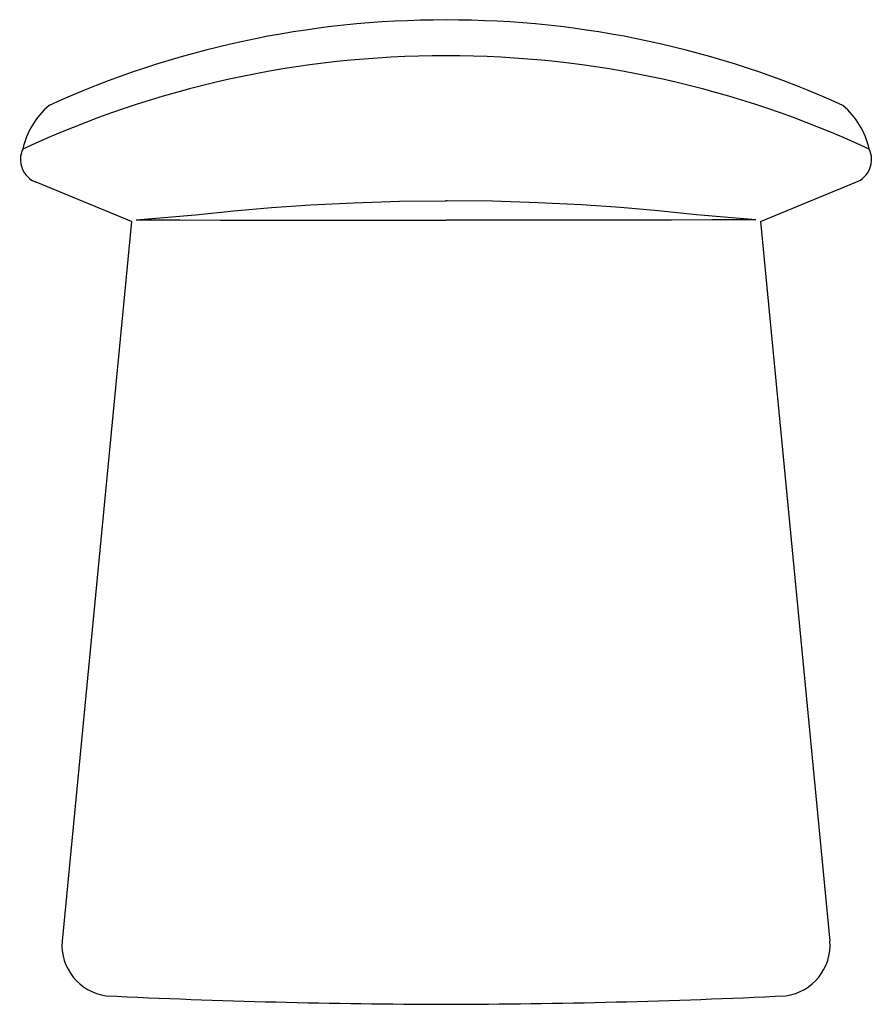
# Model space of a CAD drawing. Units: inches. Extents: x -0.1 to 19.9, y 0.9 to 24.
import ezdxf

# ---------------------------------------------------------------- set-up
doc = ezdxf.new("R2010")
doc.units = ezdxf.units.IN
doc.header["$MEASUREMENT"] = 0

# ---------------------------------------------------------------- blocks, each defined once
blk = doc.blocks.new('A$C384818CD')
for p, q in [((13.621, 44.885), (13.621, 44.885)), ((33.502, 44.885), (33.502, 44.885)), ((16.171, 43.189), (13.933, 44.107)), ((30.952, 43.189), (33.19, 44.107))]:
    blk.add_line(p, q)
at = {"color": 7, "linetype": 'Continuous'}
for p, q in [((16.171, 43.189), (14.542, 26.295)), ((30.952, 43.189), (32.581, 26.295))]:
    blk.add_line(p, q, dxfattribs=at)
at = {"color": 7, "linetype": 'Continuous', "flags": 128}
for points in [[(16.28, 43.222), (17.676, 43.341), (18.58, 43.439), (19.465, 43.514), (20.378, 43.573), (21.4, 43.624), (22.466, 43.659), (23.538, 43.672)], [(23.538, 43.672), (23.562, 43.671)], [(23.585, 43.672), (23.562, 43.671)], [(30.843, 43.222), (29.447, 43.341), (28.543, 43.439), (27.658, 43.514), (26.745, 43.573), (25.723, 43.624), (24.657, 43.659), (23.585, 43.672)], [(16.28, 43.222), (17.31, 43.221), (18.261, 43.22), (19.189, 43.22), (20.155, 43.219), (21.25, 43.219), (22.395, 43.219), (23.538, 43.219)], [(30.843, 43.222), (29.813, 43.221), (28.862, 43.22), (27.934, 43.22), (26.968, 43.219), (25.873, 43.219), (24.728, 43.219), (23.585, 43.219)], [(23.538, 43.219), (23.562, 43.219)], [(23.585, 43.219), (23.562, 43.219)]]:
    blk.add_lwpolyline(points, dxfattribs=at)
at = {"color": 7, "linetype": 'Continuous'}
for centre, radius, start, end in [((23.508, 25.513), 22.403, 89.8637, 114.4414), ((23.615, 25.513), 22.403, 65.5586, 90.1363), ((23.538, 23.538), 23.538, 89.9432, 114.9176), ((23.585, 23.538), 23.538, 65.0824, 90.0568), ((15.425, 44.493), 1.846, 129.9893, 167.7314), ((31.698, 44.493), 1.846, 12.2686, 50.0107), ((23.884, 197.067), 172.257, 267.23582, 269.89267), ((23.239, 197.067), 172.257, 270.10733, 272.76418)]:
    blk.add_arc(centre, radius, start, end, dxfattribs=at)
for centre, radius, start, end in [((14.136, 44.64), 0.571, 154.5324, 249.162), ((32.987, 44.64), 0.571, 290.838, 25.4676), ((15.745, 26.204), 1.206, 175.6821, 262.0129), ((31.378, 26.204), 1.206, 277.9871, 4.3179)]:
    blk.add_arc(centre, radius, start, end)

msp = doc.modelspace()

# ---------------------------------------------------------------- block references
msp.add_blockref('A$C384818CD', (-13.684, -23.937))

doc.saveas('drawing.dxf')
